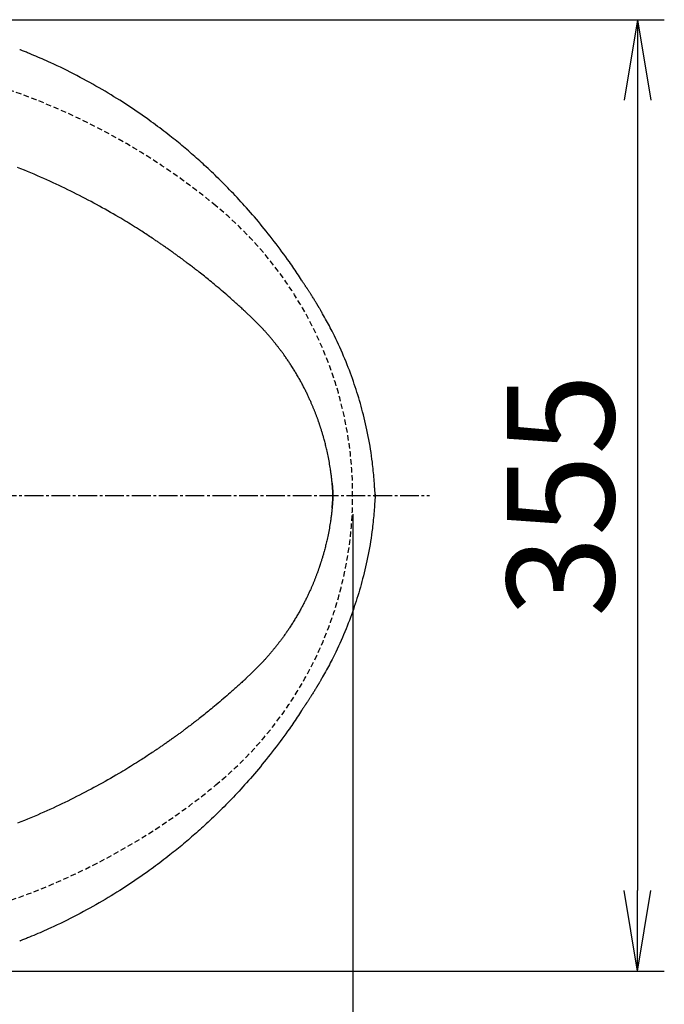
# Model space of a CAD drawing. Extents: x 0 to 2001, y 84 to 2884.
# Drawn here: x 1019 to 1259, y 2199 to 2566 of the extents above; entities that cross this region are included whole.
import ezdxf

# ---------------------------------------------------------------- set-up
doc = ezdxf.new("R2010")
doc.units = 0
doc.linetypes.add('EXLTYPE1', pattern=[3, 2, -1])
doc.linetypes.add('EXLTYPE3', pattern=[10, 7, -1, 1, -1])
doc.layers.get('0').update_dxf_attribs({"linetype": 'CONTINUOUS'})
doc.layers.get('DEFPOINTS').update_dxf_attribs({"linetype": 'CONTINUOUS'})
for name, color, linetype in [('便器', 7, 'CONTINUOUS'), ('便座', 7, 'CONTINUOUS'), ('寸法', 7, 'CONTINUOUS')]:
    doc.layers.add(name, color=color, linetype=linetype)
doc.styles.add('EXCADDIM1', font='monotxt', dxfattribs={"width": 0.84, "bigfont": 'extfont'})
doc.styles.get("Standard").update_dxf_attribs({"font": 'monotxt', "bigfont": 'extfont'})
doc.dimstyles.new('ISO-25', dxfattribs={"dimtxt": 2.5, "dimasz": 2.5, "dimexe": 1.25, "dimexo": 0.625, "dimtad": 1, "dimtxsty": 'STANDARD', "dimcen": 2.5, "dimazin": 3, "dimtfac": 1, "dimtmove": 0, "dimatfit": 3})

# ---------------------------------------------------------------- blocks, each defined once
blk = doc.blocks.new('EX_NORM')
at = {"color": 0, "linetype": 'CONTINUOUS'}
for q in [(-1, 0.167), (-1, 0), (-1, -0.167)]:
    blk.add_line((0, 0), q, dxfattribs=at)
blk = doc.blocks.new('*D27')
at = {"layer": 'DEFPOINTS', "color": 0}
for p in [(1143.31, 2389), (673.31, 2301.5), (1143.31, 2064)]:
    blk.add_point(p, dxfattribs=at)
at = {"layer": '寸法', "color": 3, "linetype": 'CONTINUOUS'}
for p, q in [((673.31, 2294.5), (673.31, 2054)), ((703.31, 2064), (1113.31, 2064))]:
    blk.add_line(p, q, dxfattribs=at)
at = {"layer": '寸法', "color": 3, "xscale": 30, "yscale": 30, "zscale": 30, "rotation": 180}
blk.add_blockref('EX_NORM', (673.31, 2064), dxfattribs=at)
at = {"layer": '寸法', "color": 3, "xscale": 30, "yscale": 30, "zscale": 30}
blk.add_blockref('EX_NORM', (1143.31, 2064), dxfattribs=at)
at = {"layer": '寸法', "color": 2, "insert": (908.31, 2087), "char_height": 40, "attachment_point": 5, "style": 'EXCADDIM1'}
blk.add_mtext('470', dxfattribs=at)
blk = doc.blocks.new('*D28')
at = {"layer": 'DEFPOINTS', "color": 0}
for p in [(353, 2389), (1143.31, 2389), (1143.31, 1948)]:
    blk.add_point(p, dxfattribs=at)
at = {"layer": '寸法', "color": 3, "linetype": 'CONTINUOUS'}
for p, q in [((1143.31, 2382), (1143.31, 1938)), ((383, 1948), (1113.31, 1948))]:
    blk.add_line(p, q, dxfattribs=at)
at = {"layer": '寸法', "color": 3, "xscale": 30, "yscale": 30, "zscale": 30, "rotation": 180}
blk.add_blockref('EX_NORM', (353, 1948), dxfattribs=at)
at = {"layer": '寸法', "color": 3, "xscale": 30, "yscale": 30, "zscale": 30}
blk.add_blockref('EX_NORM', (1143.31, 1948), dxfattribs=at)
at = {"layer": '寸法', "color": 2, "insert": (748.15, 1971), "char_height": 40, "attachment_point": 5, "style": 'EXCADDIM1'}
blk.add_mtext('790', dxfattribs=at)
blk = doc.blocks.new('*D29')
at = {"layer": 'DEFPOINTS', "color": 0}
for p in [(397.3, 2389), (1143.31, 2389), (397.3, 2004)]:
    blk.add_point(p, dxfattribs=at)
at = {"layer": '寸法', "color": 3, "linetype": 'CONTINUOUS'}
for p, q in [((397.3, 2382), (397.3, 1994)), ((1113.31, 2004), (427.3, 2004))]:
    blk.add_line(p, q, dxfattribs=at)
at = {"layer": '寸法', "color": 3, "xscale": 30, "yscale": 30, "zscale": 30, "rotation": 180}
blk.add_blockref('EX_NORM', (397.3, 2004), dxfattribs=at)
at = {"layer": '寸法', "color": 3, "xscale": 30, "yscale": 30, "zscale": 30}
blk.add_blockref('EX_NORM', (1143.31, 2004), dxfattribs=at)
at = {"layer": '寸法', "color": 2, "insert": (770.3, 2027.5), "char_height": 40, "attachment_point": 5, "style": 'EXCADDIM1'}
blk.add_mtext('746', dxfattribs=at)
blk = doc.blocks.new('*D34')
at = {"layer": 'DEFPOINTS', "color": 0}
for p in [(847.96, 2566.5), (847.96, 2211.5), (1249.5, 2211.5)]:
    blk.add_point(p, dxfattribs=at)
at = {"layer": '寸法', "color": 3, "linetype": 'CONTINUOUS'}
for p, q in [((854.96, 2566.5), (1259.5, 2566.5)), ((1249.5, 2536.5), (1249.5, 2241.5)), ((854.96, 2211.5), (1259.5, 2211.5))]:
    blk.add_line(p, q, dxfattribs=at)
at = {"layer": '寸法', "color": 3, "xscale": 30, "yscale": 30, "zscale": 30}
for p, rotation in [((1249.5, 2566.5), 90), ((1249.5, 2211.5), 270)]:
    blk.add_blockref('EX_NORM', p, dxfattribs=dict(at, rotation=rotation))
at = {"layer": '寸法', "color": 2, "insert": (1226, 2389), "char_height": 40, "attachment_point": 5, "rotation": 90, "style": 'EXCADDIM1'}
blk.add_mtext('355', dxfattribs=at)

msp = doc.modelspace()

# ---------------------------------------------------------------- linework, layer by layer
at = {"layer": '便器', "color": 6, "linetype": 'EXLTYPE3'}
msp.add_line((791, 2388.998), (1171.936, 2388.998), dxfattribs=at)
at = {"layer": '便器', "color": 2, "linetype": 'EXLTYPE1'}
for centre, radius, start, end in [((933.389, 2304.078), 250, 50.53461, 73.45509), ((1003.307, 2388.998), 140, 309.46539, 50.53461), ((933.389, 2473.919), 250, 286.54491, 309.46539)]:
    msp.add_arc(centre, radius, start, end, dxfattribs=at)
at = {"layer": '便座', "color": 6, "linetype": 'CONTINUOUS', "flags": 128}
for points in [[(1125.731, 2467.061), (1125.713, 2467.088), (1125.662, 2467.165), (1125.581, 2467.288), (1125.474, 2467.452), (1125.344, 2467.651), (1125.193, 2467.88), (1125.026, 2468.134), (1124.846, 2468.409), (1124.656, 2468.699), (1124.46, 2468.999), (1124.26, 2469.304), (1123.858, 2469.915), (1123.457, 2470.527), (1123.054, 2471.139), (1122.649, 2471.752), (1122.242, 2472.366), (1121.832, 2472.981), (1121.418, 2473.598), (1121, 2474.218), (1120.576, 2474.839), (1120.147, 2475.464), (1119.712, 2476.091), (1119.044, 2477.042), (1118.361, 2478), (1117.666, 2478.961), (1116.959, 2479.925), (1116.244, 2480.889), (1115.52, 2481.853), (1114.791, 2482.814), (1114.056, 2483.771), (1113.319, 2484.722), (1112.58, 2485.666), (1111.841, 2486.6), (1111.101, 2487.526), (1110.363, 2488.442), (1109.625, 2489.348), (1108.888, 2490.244), (1108.151, 2491.131), (1107.413, 2492.009), (1106.676, 2492.879), (1105.937, 2493.741), (1105.196, 2494.596), (1104.454, 2495.443), (1103.71, 2496.285), (1103.022, 2497.055), (1102.331, 2497.821), (1101.639, 2498.581), (1100.943, 2499.337), (1100.245, 2500.089), (1099.545, 2500.836), (1098.842, 2501.579), (1098.136, 2502.319), (1097.427, 2503.054), (1096.715, 2503.786), (1096.001, 2504.514), (1095.347, 2505.174), (1094.691, 2505.831), (1094.033, 2506.485), (1093.373, 2507.135), (1092.711, 2507.783), (1092.047, 2508.426), (1091.382, 2509.066), (1090.717, 2509.701), (1090.05, 2510.333), (1089.382, 2510.96), (1088.715, 2511.582), (1088.11, 2512.142), (1087.506, 2512.697), (1086.901, 2513.249), (1086.295, 2513.797), (1085.69, 2514.341), (1085.083, 2514.882), (1084.476, 2515.42), (1083.868, 2515.954), (1083.259, 2516.485), (1082.649, 2517.013), (1082.039, 2517.538), (1081.425, 2518.061), (1080.811, 2518.581), (1080.194, 2519.098), (1079.576, 2519.613), (1078.955, 2520.127), (1078.331, 2520.638), (1077.705, 2521.149), (1077.075, 2521.658), (1076.441, 2522.166), (1075.804, 2522.673), (1075.162, 2523.18), (1074.412, 2523.768), (1073.656, 2524.356), (1072.895, 2524.943), (1072.128, 2525.529), (1071.357, 2526.114), (1070.581, 2526.697), (1069.802, 2527.278), (1069.018, 2527.856), (1068.231, 2528.432), (1067.441, 2529.005), (1066.649, 2529.575), (1065.745, 2530.218), (1064.838, 2530.857), (1063.927, 2531.491), (1063.013, 2532.121), (1062.094, 2532.747), (1061.171, 2533.369), (1060.243, 2533.987), (1059.31, 2534.601), (1058.371, 2535.212), (1057.427, 2535.82), (1056.477, 2536.424), (1055.4, 2537.1), (1054.315, 2537.773), (1053.221, 2538.441), (1052.117, 2539.107), (1051.005, 2539.769), (1049.882, 2540.429), (1048.749, 2541.086), (1047.605, 2541.74), (1046.45, 2542.392), (1045.283, 2543.042), (1044.104, 2543.69), (1042.907, 2544.34), (1041.699, 2544.987), (1040.483, 2545.629), (1039.261, 2546.265), (1038.035, 2546.895), (1036.807, 2547.515), (1035.578, 2548.125), (1034.353, 2548.724), (1033.131, 2549.31), (1031.916, 2549.882), (1030.709, 2550.437), (1029.907, 2550.8), (1029.109, 2551.156), (1028.315, 2551.506), (1027.524, 2551.85), (1026.736, 2552.189), (1025.952, 2552.524), (1025.169, 2552.855), (1024.389, 2553.184), (1023.61, 2553.51), (1022.831, 2553.835), (1022.054, 2554.159), (1021.666, 2554.32), (1021.285, 2554.479), (1020.917, 2554.632), (1020.568, 2554.778), (1020.245, 2554.912), (1019.954, 2555.034), (1019.701, 2555.139), (1019.494, 2555.225), (1019.338, 2555.29), (1019.239, 2555.331), (1019.205, 2555.346)], [(1103.506, 2457.364), (1103.491, 2457.377), (1103.448, 2457.416), (1103.381, 2457.478), (1103.291, 2457.56), (1103.182, 2457.66), (1103.057, 2457.775), (1102.917, 2457.903), (1102.766, 2458.041), (1102.607, 2458.187), (1102.442, 2458.338), (1102.274, 2458.491), (1101.924, 2458.812), (1101.573, 2459.134), (1101.22, 2459.456), (1100.865, 2459.78), (1100.507, 2460.106), (1100.145, 2460.434), (1099.78, 2460.765), (1099.41, 2461.098), (1099.036, 2461.435), (1098.655, 2461.774), (1098.269, 2462.118), (1097.655, 2462.66), (1097.027, 2463.21), (1096.388, 2463.766), (1095.74, 2464.326), (1095.085, 2464.888), (1094.427, 2465.45), (1093.766, 2466.011), (1093.106, 2466.567), (1092.448, 2467.118), (1091.796, 2467.662), (1091.152, 2468.196), (1090.619, 2468.635), (1090.093, 2469.066), (1089.573, 2469.491), (1089.057, 2469.91), (1088.545, 2470.323), (1088.037, 2470.731), (1087.531, 2471.136), (1087.027, 2471.536), (1086.524, 2471.933), (1086.022, 2472.328), (1085.519, 2472.722), (1085.126, 2473.028), (1084.732, 2473.334), (1084.339, 2473.638), (1083.947, 2473.94), (1083.557, 2474.24), (1083.169, 2474.537), (1082.784, 2474.831), (1082.402, 2475.122), (1082.024, 2475.408), (1081.652, 2475.69), (1081.284, 2475.967), (1081.033, 2476.156), (1080.785, 2476.342), (1080.538, 2476.527), (1080.292, 2476.71), (1080.047, 2476.893), (1079.802, 2477.075), (1079.556, 2477.257), (1079.308, 2477.44), (1079.059, 2477.624), (1078.807, 2477.809), (1078.552, 2477.995), (1078.288, 2478.189), (1078.02, 2478.384), (1077.749, 2478.582), (1077.475, 2478.78), (1077.198, 2478.98), (1076.919, 2479.182), (1076.639, 2479.383), (1076.357, 2479.586), (1076.073, 2479.789), (1075.789, 2479.992), (1075.504, 2480.195), (1075.212, 2480.402), (1074.92, 2480.609), (1074.629, 2480.815), (1074.339, 2481.019), (1074.05, 2481.222), (1073.763, 2481.424), (1073.478, 2481.623), (1073.196, 2481.82), (1072.917, 2482.014), (1072.641, 2482.205), (1072.37, 2482.393), (1072.096, 2482.582), (1071.826, 2482.768), (1071.559, 2482.951), (1071.294, 2483.133), (1071.031, 2483.312), (1070.768, 2483.49), (1070.506, 2483.668), (1070.243, 2483.846), (1069.979, 2484.024), (1069.713, 2484.203), (1069.444, 2484.384), (1068.994, 2484.685), (1068.535, 2484.991), (1068.068, 2485.301), (1067.594, 2485.614), (1067.113, 2485.931), (1066.627, 2486.25), (1066.136, 2486.571), (1065.641, 2486.893), (1065.142, 2487.216), (1064.642, 2487.539), (1064.139, 2487.862), (1063.422, 2488.32), (1062.702, 2488.777), (1061.98, 2489.232), (1061.255, 2489.685), (1060.526, 2490.137), (1059.795, 2490.587), (1059.059, 2491.037), (1058.319, 2491.486), (1057.575, 2491.934), (1056.825, 2492.382), (1056.07, 2492.829), (1055.064, 2493.419), (1054.049, 2494.009), (1053.027, 2494.597), (1051.998, 2495.183), (1050.965, 2495.765), (1049.927, 2496.345), (1048.887, 2496.92), (1047.845, 2497.49), (1046.803, 2498.055), (1045.762, 2498.614), (1044.723, 2499.167), (1043.626, 2499.744), (1042.532, 2500.314), (1041.441, 2500.876), (1040.352, 2501.431), (1039.265, 2501.979), (1038.179, 2502.52), (1037.093, 2503.054), (1036.008, 2503.583), (1034.921, 2504.105), (1033.834, 2504.623), (1032.745, 2505.135), (1031.593, 2505.67), (1030.436, 2506.2), (1029.275, 2506.727), (1028.107, 2507.249), (1026.931, 2507.768), (1025.747, 2508.284), (1024.552, 2508.798), (1023.345, 2509.31), (1022.126, 2509.821), (1020.892, 2510.332), (1019.643, 2510.843), (1018.309, 2511.381)], [(1130.762, 2459.109), (1130.759, 2459.115), (1130.749, 2459.13), (1130.735, 2459.155), (1130.715, 2459.187), (1130.691, 2459.226), (1130.664, 2459.271), (1130.634, 2459.321), (1130.602, 2459.375), (1130.568, 2459.431), (1130.534, 2459.489), (1130.498, 2459.547), (1130.429, 2459.663), (1130.36, 2459.777), (1130.292, 2459.89), (1130.224, 2460.002), (1130.157, 2460.115), (1130.089, 2460.227), (1130.02, 2460.341), (1129.95, 2460.456), (1129.879, 2460.573), (1129.806, 2460.693), (1129.731, 2460.815), (1129.577, 2461.068), (1129.414, 2461.331), (1129.245, 2461.605), (1129.071, 2461.886), (1128.893, 2462.172), (1128.712, 2462.461), (1128.529, 2462.752), (1128.346, 2463.042), (1128.164, 2463.33), (1127.984, 2463.613), (1127.807, 2463.889), (1127.678, 2464.09), (1127.551, 2464.288), (1127.425, 2464.482), (1127.3, 2464.673), (1127.177, 2464.863), (1127.053, 2465.052), (1126.929, 2465.24), (1126.805, 2465.43), (1126.679, 2465.62), (1126.552, 2465.813), (1126.423, 2466.009), (1126.336, 2466.141), (1126.25, 2466.271), (1126.166, 2466.399), (1126.085, 2466.521), (1126.01, 2466.634), (1125.943, 2466.737), (1125.884, 2466.827), (1125.835, 2466.901), (1125.798, 2466.957), (1125.774, 2466.992), (1125.766, 2467.004)], [(1151.658, 2389.922), (1151.656, 2389.955), (1151.649, 2390.052), (1151.637, 2390.206), (1151.622, 2390.41), (1151.603, 2390.659), (1151.582, 2390.945), (1151.558, 2391.264), (1151.533, 2391.607), (1151.506, 2391.97), (1151.477, 2392.346), (1151.449, 2392.729), (1151.391, 2393.5), (1151.333, 2394.273), (1151.273, 2395.048), (1151.211, 2395.826), (1151.146, 2396.607), (1151.079, 2397.391), (1151.007, 2398.179), (1150.93, 2398.971), (1150.848, 2399.768), (1150.76, 2400.57), (1150.666, 2401.376), (1150.515, 2402.565), (1150.35, 2403.764), (1150.171, 2404.97), (1149.979, 2406.181), (1149.776, 2407.393), (1149.561, 2408.606), (1149.337, 2409.816), (1149.104, 2411.021), (1148.862, 2412.218), (1148.613, 2413.405), (1148.359, 2414.58), (1148.105, 2415.711), (1147.845, 2416.829), (1147.581, 2417.935), (1147.31, 2419.03), (1147.034, 2420.114), (1146.751, 2421.189), (1146.462, 2422.256), (1146.167, 2423.316), (1145.864, 2424.369), (1145.555, 2425.417), (1145.238, 2426.461), (1144.921, 2427.48), (1144.596, 2428.497), (1144.263, 2429.513), (1143.921, 2430.529), (1143.571, 2431.547), (1143.211, 2432.568), (1142.842, 2433.593), (1142.463, 2434.622), (1142.073, 2435.658), (1141.672, 2436.702), (1141.259, 2437.754), (1140.83, 2438.828), (1140.39, 2439.908), (1139.938, 2440.994), (1139.477, 2442.082), (1139.006, 2443.169), (1138.526, 2444.253), (1138.038, 2445.331), (1137.543, 2446.401), (1137.041, 2447.46), (1136.532, 2448.505), (1136.018, 2449.533), (1135.67, 2450.213), (1135.32, 2450.885), (1134.968, 2451.55), (1134.615, 2452.209), (1134.261, 2452.862), (1133.905, 2453.511), (1133.548, 2454.156), (1133.19, 2454.798), (1132.832, 2455.437), (1132.473, 2456.075), (1132.115, 2456.712), (1131.935, 2457.03), (1131.759, 2457.343), (1131.588, 2457.646), (1131.426, 2457.933), (1131.277, 2458.199), (1131.142, 2458.438), (1131.025, 2458.646), (1130.929, 2458.816), (1130.856, 2458.945), (1130.811, 2459.026), (1130.795, 2459.054)], [(1105.722, 2455.278), (1103.506, 2457.364)], [(1109.705, 2451.23), (1105.722, 2455.278)], [(1135.668, 2393.594), (1135.666, 2393.609), (1135.661, 2393.652), (1135.653, 2393.72), (1135.643, 2393.811), (1135.63, 2393.922), (1135.615, 2394.049), (1135.599, 2394.191), (1135.581, 2394.344), (1135.562, 2394.506), (1135.543, 2394.673), (1135.524, 2394.844), (1135.483, 2395.195), (1135.442, 2395.548), (1135.401, 2395.902), (1135.358, 2396.259), (1135.315, 2396.617), (1135.27, 2396.978), (1135.223, 2397.343), (1135.175, 2397.711), (1135.124, 2398.083), (1135.071, 2398.459), (1135.015, 2398.841), (1134.925, 2399.428), (1134.828, 2400.024), (1134.726, 2400.629), (1134.619, 2401.239), (1134.507, 2401.852), (1134.39, 2402.466), (1134.271, 2403.078), (1134.148, 2403.688), (1134.022, 2404.292), (1133.895, 2404.888), (1133.767, 2405.475), (1133.662, 2405.941), (1133.556, 2406.4), (1133.45, 2406.853), (1133.342, 2407.3), (1133.234, 2407.741), (1133.125, 2408.177), (1133.014, 2408.61), (1132.902, 2409.039), (1132.789, 2409.465), (1132.674, 2409.889), (1132.557, 2410.312), (1132.467, 2410.63), (1132.377, 2410.948), (1132.286, 2411.264), (1132.195, 2411.579), (1132.103, 2411.891), (1132.01, 2412.201), (1131.918, 2412.508), (1131.826, 2412.811), (1131.734, 2413.11), (1131.643, 2413.406), (1131.552, 2413.696), (1131.49, 2413.894), (1131.427, 2414.09), (1131.365, 2414.285), (1131.303, 2414.478), (1131.24, 2414.671), (1131.177, 2414.864), (1131.114, 2415.057), (1131.049, 2415.251), (1130.984, 2415.446), (1130.917, 2415.643), (1130.85, 2415.842), (1130.776, 2416.057), (1130.701, 2416.275), (1130.624, 2416.496), (1130.546, 2416.719), (1130.466, 2416.943), (1130.386, 2417.169), (1130.304, 2417.397), (1130.221, 2417.625), (1130.138, 2417.854), (1130.054, 2418.083), (1129.969, 2418.313), (1129.878, 2418.557), (1129.787, 2418.8), (1129.695, 2419.044), (1129.602, 2419.287), (1129.509, 2419.529), (1129.415, 2419.771), (1129.321, 2420.012), (1129.226, 2420.252), (1129.131, 2420.492), (1129.036, 2420.731), (1128.94, 2420.969), (1128.838, 2421.22), (1128.736, 2421.47), (1128.633, 2421.72), (1128.53, 2421.969), (1128.425, 2422.217), (1128.321, 2422.465), (1128.215, 2422.713), (1128.109, 2422.961), (1128.002, 2423.209), (1127.894, 2423.457), (1127.785, 2423.705), (1127.658, 2423.994), (1127.529, 2424.284), (1127.398, 2424.574), (1127.267, 2424.864), (1127.134, 2425.155), (1127, 2425.445), (1126.865, 2425.736), (1126.729, 2426.027), (1126.592, 2426.318), (1126.454, 2426.608), (1126.314, 2426.898), (1126.157, 2427.223), (1125.999, 2427.547), (1125.839, 2427.871), (1125.678, 2428.194), (1125.516, 2428.517), (1125.352, 2428.84), (1125.187, 2429.162), (1125.021, 2429.485), (1124.853, 2429.807), (1124.683, 2430.129), (1124.512, 2430.451), (1124.323, 2430.803), (1124.133, 2431.155), (1123.94, 2431.506), (1123.746, 2431.858), (1123.55, 2432.21), (1123.352, 2432.561), (1123.153, 2432.912), (1122.952, 2433.263), (1122.749, 2433.613), (1122.545, 2433.963), (1122.339, 2434.312), (1122.131, 2434.661), (1121.923, 2435.009), (1121.712, 2435.356), (1121.501, 2435.702), (1121.289, 2436.046), (1121.075, 2436.39), (1120.86, 2436.732), (1120.645, 2437.072), (1120.428, 2437.41), (1120.211, 2437.747), (1119.994, 2438.081), (1119.8, 2438.377), (1119.606, 2438.67), (1119.411, 2438.962), (1119.216, 2439.253), (1119.02, 2439.542), (1118.823, 2439.829), (1118.626, 2440.116), (1118.427, 2440.401), (1118.229, 2440.686), (1118.029, 2440.969), (1117.828, 2441.252), (1117.649, 2441.503), (1117.469, 2441.753), (1117.288, 2442.003), (1117.107, 2442.251), (1116.925, 2442.499), (1116.743, 2442.745), (1116.561, 2442.991), (1116.379, 2443.235), (1116.196, 2443.477), (1116.014, 2443.718), (1115.832, 2443.958), (1115.669, 2444.171), (1115.506, 2444.382), (1115.343, 2444.594), (1115.178, 2444.805), (1115.013, 2445.016), (1114.846, 2445.228), (1114.677, 2445.442), (1114.505, 2445.656), (1114.332, 2445.873), (1114.155, 2446.093), (1113.975, 2446.315), (1113.781, 2446.553), (1113.584, 2446.794), (1113.383, 2447.037), (1113.18, 2447.282), (1112.975, 2447.527), (1112.769, 2447.773), (1112.562, 2448.018), (1112.354, 2448.262), (1112.147, 2448.504), (1111.94, 2448.743), (1111.734, 2448.979), (1111.594, 2449.138), (1111.455, 2449.295), (1111.317, 2449.451), (1111.179, 2449.605), (1111.041, 2449.758), (1110.904, 2449.911), (1110.767, 2450.062), (1110.63, 2450.213), (1110.493, 2450.363), (1110.357, 2450.514), (1110.22, 2450.664), (1110.15, 2450.741), (1110.081, 2450.817), (1110.014, 2450.89), (1109.951, 2450.959), (1109.893, 2451.023), (1109.84, 2451.081), (1109.794, 2451.131), (1109.757, 2451.173), (1109.729, 2451.204), (1109.711, 2451.223), (1109.705, 2451.23)], [(1135.668, 2384.404), (1135.669, 2384.417), (1135.671, 2384.452), (1135.675, 2384.509), (1135.681, 2384.584), (1135.688, 2384.676), (1135.696, 2384.783), (1135.704, 2384.902), (1135.714, 2385.031), (1135.724, 2385.169), (1135.735, 2385.312), (1135.746, 2385.459), (1135.768, 2385.76), (1135.79, 2386.066), (1135.812, 2386.378), (1135.833, 2386.695), (1135.853, 2387.016), (1135.871, 2387.341), (1135.886, 2387.669), (1135.899, 2387.999), (1135.909, 2388.331), (1135.915, 2388.665), (1135.918, 2388.999), (1135.915, 2389.333), (1135.909, 2389.666), (1135.899, 2389.999), (1135.886, 2390.329), (1135.871, 2390.657), (1135.853, 2390.982), (1135.833, 2391.303), (1135.812, 2391.62), (1135.79, 2391.932), (1135.768, 2392.238), (1135.746, 2392.538), (1135.735, 2392.686), (1135.724, 2392.829), (1135.714, 2392.967), (1135.704, 2393.096), (1135.696, 2393.215), (1135.688, 2393.322), (1135.681, 2393.414), (1135.675, 2393.489), (1135.671, 2393.546), (1135.669, 2393.581), (1135.668, 2393.594)], [(1135.668, 2393.593), (1135.669, 2393.581), (1135.671, 2393.546), (1135.675, 2393.489), (1135.681, 2393.414), (1135.688, 2393.322), (1135.696, 2393.215), (1135.704, 2393.096), (1135.714, 2392.967), (1135.724, 2392.829), (1135.735, 2392.686), (1135.746, 2392.539), (1135.768, 2392.238), (1135.79, 2391.932), (1135.812, 2391.62), (1135.833, 2391.303), (1135.853, 2390.982), (1135.871, 2390.657), (1135.886, 2390.329), (1135.899, 2389.999), (1135.909, 2389.667), (1135.915, 2389.333), (1135.918, 2388.999), (1135.915, 2388.665), (1135.909, 2388.332), (1135.899, 2387.999), (1135.886, 2387.669), (1135.871, 2387.341), (1135.853, 2387.016), (1135.833, 2386.695), (1135.812, 2386.378), (1135.79, 2386.066), (1135.768, 2385.76), (1135.746, 2385.46), (1135.735, 2385.312), (1135.724, 2385.169), (1135.714, 2385.031), (1135.704, 2384.902), (1135.696, 2384.783), (1135.688, 2384.676), (1135.681, 2384.584), (1135.675, 2384.509), (1135.671, 2384.452), (1135.669, 2384.417), (1135.668, 2384.404)], [(1151.674, 2389.449), (1151.611, 2389.423)], [(1151.674, 2388.549), (1151.611, 2388.575)], [(1151.66, 2389.885), (1151.658, 2389.922)], [(1151.674, 2388.549), (1151.674, 2388.55), (1151.674, 2388.552), (1151.675, 2388.555), (1151.675, 2388.56), (1151.675, 2388.566), (1151.675, 2388.573), (1151.675, 2388.58), (1151.675, 2388.589), (1151.675, 2388.597), (1151.675, 2388.606), (1151.676, 2388.615), (1151.676, 2388.633), (1151.676, 2388.652), (1151.677, 2388.67), (1151.677, 2388.689), (1151.677, 2388.707), (1151.678, 2388.726), (1151.678, 2388.745), (1151.678, 2388.764), (1151.679, 2388.783), (1151.679, 2388.803), (1151.679, 2388.823), (1151.68, 2388.865), (1151.68, 2388.91), (1151.68, 2388.955), (1151.68, 2389.003), (1151.68, 2389.051), (1151.68, 2389.099), (1151.68, 2389.148), (1151.679, 2389.198), (1151.679, 2389.246), (1151.678, 2389.294), (1151.678, 2389.341), (1151.677, 2389.377), (1151.676, 2389.411), (1151.675, 2389.445), (1151.674, 2389.479), (1151.673, 2389.512), (1151.672, 2389.545), (1151.671, 2389.579), (1151.67, 2389.612), (1151.669, 2389.645), (1151.668, 2389.679), (1151.666, 2389.714), (1151.666, 2389.736), (1151.665, 2389.759), (1151.664, 2389.781), (1151.663, 2389.802), (1151.663, 2389.821), (1151.662, 2389.839), (1151.661, 2389.854), (1151.661, 2389.867), (1151.661, 2389.876), (1151.66, 2389.883), (1151.66, 2389.885)], [(1151.674, 2389.449), (1151.674, 2389.448), (1151.674, 2389.446), (1151.675, 2389.442), (1151.675, 2389.438), (1151.675, 2389.432), (1151.675, 2389.425), (1151.675, 2389.417), (1151.675, 2389.409), (1151.675, 2389.401), (1151.675, 2389.392), (1151.676, 2389.383), (1151.676, 2389.365), (1151.676, 2389.346), (1151.677, 2389.328), (1151.677, 2389.309), (1151.677, 2389.291), (1151.678, 2389.272), (1151.678, 2389.253), (1151.678, 2389.234), (1151.679, 2389.215), (1151.679, 2389.195), (1151.679, 2389.175), (1151.68, 2389.133), (1151.68, 2389.088), (1151.68, 2389.042), (1151.68, 2388.995), (1151.68, 2388.947), (1151.68, 2388.898), (1151.68, 2388.849), (1151.679, 2388.8), (1151.679, 2388.752), (1151.678, 2388.704), (1151.678, 2388.657), (1151.677, 2388.621), (1151.676, 2388.587), (1151.675, 2388.553), (1151.674, 2388.519), (1151.673, 2388.486), (1151.672, 2388.453), (1151.671, 2388.419), (1151.67, 2388.386), (1151.669, 2388.353), (1151.668, 2388.319), (1151.666, 2388.284), (1151.666, 2388.262), (1151.665, 2388.239), (1151.664, 2388.217), (1151.663, 2388.196), (1151.663, 2388.177), (1151.662, 2388.159), (1151.661, 2388.144), (1151.661, 2388.131), (1151.661, 2388.121), (1151.66, 2388.115), (1151.66, 2388.113)], [(1151.673, 2389.489), (1151.674, 2389.449)], [(1151.673, 2388.509), (1151.674, 2388.549)], [(1151.658, 2388.076), (1151.656, 2388.043), (1151.649, 2387.946), (1151.637, 2387.792), (1151.622, 2387.588), (1151.603, 2387.339), (1151.582, 2387.053), (1151.558, 2386.734), (1151.533, 2386.391), (1151.506, 2386.027), (1151.477, 2385.652), (1151.449, 2385.269), (1151.391, 2384.498), (1151.333, 2383.725), (1151.273, 2382.949), (1151.211, 2382.172), (1151.146, 2381.391), (1151.079, 2380.607), (1151.007, 2379.819), (1150.93, 2379.026), (1150.848, 2378.23), (1150.76, 2377.428), (1150.666, 2376.622), (1150.515, 2375.433), (1150.35, 2374.234), (1150.171, 2373.028), (1149.979, 2371.817), (1149.776, 2370.604), (1149.561, 2369.392), (1149.337, 2368.182), (1149.104, 2366.977), (1148.862, 2365.78), (1148.613, 2364.593), (1148.359, 2363.418), (1148.105, 2362.287), (1147.845, 2361.169), (1147.581, 2360.063), (1147.31, 2358.968), (1147.034, 2357.884), (1146.751, 2356.809), (1146.462, 2355.742), (1146.167, 2354.682), (1145.864, 2353.629), (1145.555, 2352.581), (1145.238, 2351.537), (1144.921, 2350.518), (1144.596, 2349.501), (1144.263, 2348.485), (1143.921, 2347.469), (1143.571, 2346.451), (1143.211, 2345.43), (1142.842, 2344.405), (1142.463, 2343.376), (1142.073, 2342.339), (1141.672, 2341.296), (1141.259, 2340.244), (1140.83, 2339.17), (1140.39, 2338.09), (1139.938, 2337.004), (1139.477, 2335.916), (1139.006, 2334.829), (1138.526, 2333.745), (1138.038, 2332.667), (1137.543, 2331.597), (1137.041, 2330.538), (1136.532, 2329.493), (1136.018, 2328.465), (1135.67, 2327.785), (1135.32, 2327.113), (1134.968, 2326.448), (1134.615, 2325.789), (1134.261, 2325.135), (1133.905, 2324.487), (1133.548, 2323.842), (1133.19, 2323.2), (1132.832, 2322.561), (1132.473, 2321.923), (1132.115, 2321.286), (1131.935, 2320.968), (1131.759, 2320.655), (1131.588, 2320.352), (1131.426, 2320.065), (1131.277, 2319.799), (1131.142, 2319.56), (1131.025, 2319.352), (1130.929, 2319.182), (1130.856, 2319.053), (1130.811, 2318.972), (1130.795, 2318.944)], [(1151.66, 2388.113), (1151.658, 2388.076)], [(1135.668, 2384.404), (1135.666, 2384.389), (1135.661, 2384.346), (1135.653, 2384.278), (1135.643, 2384.187), (1135.63, 2384.076), (1135.615, 2383.949), (1135.599, 2383.807), (1135.581, 2383.654), (1135.562, 2383.492), (1135.543, 2383.325), (1135.524, 2383.154), (1135.483, 2382.803), (1135.442, 2382.45), (1135.401, 2382.096), (1135.358, 2381.739), (1135.315, 2381.381), (1135.27, 2381.019), (1135.223, 2380.655), (1135.175, 2380.287), (1135.124, 2379.915), (1135.071, 2379.539), (1135.015, 2379.157), (1134.925, 2378.57), (1134.828, 2377.974), (1134.726, 2377.369), (1134.619, 2376.759), (1134.507, 2376.146), (1134.39, 2375.532), (1134.271, 2374.92), (1134.148, 2374.31), (1134.022, 2373.706), (1133.895, 2373.11), (1133.767, 2372.523), (1133.662, 2372.057), (1133.556, 2371.597), (1133.45, 2371.145), (1133.342, 2370.698), (1133.234, 2370.257), (1133.125, 2369.821), (1133.014, 2369.388), (1132.902, 2368.959), (1132.789, 2368.533), (1132.674, 2368.109), (1132.557, 2367.686), (1132.467, 2367.368), (1132.377, 2367.05), (1132.286, 2366.734), (1132.195, 2366.419), (1132.103, 2366.107), (1132.01, 2365.797), (1131.918, 2365.49), (1131.826, 2365.187), (1131.734, 2364.888), (1131.643, 2364.592), (1131.552, 2364.302), (1131.49, 2364.104), (1131.427, 2363.908), (1131.365, 2363.713), (1131.303, 2363.52), (1131.24, 2363.327), (1131.177, 2363.134), (1131.114, 2362.941), (1131.049, 2362.747), (1130.984, 2362.552), (1130.917, 2362.355), (1130.85, 2362.156), (1130.776, 2361.941), (1130.701, 2361.723), (1130.624, 2361.502), (1130.546, 2361.279), (1130.466, 2361.055), (1130.386, 2360.829), (1130.304, 2360.601), (1130.221, 2360.373), (1130.138, 2360.144), (1130.054, 2359.915), (1129.969, 2359.685), (1129.878, 2359.441), (1129.787, 2359.198), (1129.695, 2358.954), (1129.602, 2358.711), (1129.509, 2358.469), (1129.415, 2358.227), (1129.321, 2357.986), (1129.226, 2357.746), (1129.131, 2357.506), (1129.036, 2357.267), (1128.94, 2357.029), (1128.838, 2356.778), (1128.736, 2356.528), (1128.633, 2356.278), (1128.53, 2356.029), (1128.425, 2355.781), (1128.321, 2355.533), (1128.215, 2355.285), (1128.109, 2355.037), (1128.002, 2354.789), (1127.894, 2354.541), (1127.785, 2354.292), (1127.658, 2354.004), (1127.529, 2353.714), (1127.398, 2353.424), (1127.267, 2353.134), (1127.134, 2352.843), (1127, 2352.552), (1126.865, 2352.262), (1126.729, 2351.971), (1126.592, 2351.68), (1126.454, 2351.39), (1126.314, 2351.1), (1126.157, 2350.775), (1125.999, 2350.451), (1125.839, 2350.127), (1125.678, 2349.803), (1125.516, 2349.48), (1125.352, 2349.158), (1125.187, 2348.835), (1125.021, 2348.513), (1124.853, 2348.191), (1124.683, 2347.869), (1124.512, 2347.547), (1124.323, 2347.195), (1124.133, 2346.843), (1123.94, 2346.492), (1123.746, 2346.14), (1123.55, 2345.788), (1123.352, 2345.437), (1123.153, 2345.086), (1122.952, 2344.735), (1122.749, 2344.385), (1122.545, 2344.035), (1122.339, 2343.686), (1122.131, 2343.337), (1121.923, 2342.989), (1121.712, 2342.642), (1121.501, 2342.296), (1121.289, 2341.952), (1121.075, 2341.608), (1120.86, 2341.266), (1120.645, 2340.926), (1120.428, 2340.587), (1120.211, 2340.251), (1119.994, 2339.917), (1119.8, 2339.621), (1119.606, 2339.328), (1119.411, 2339.036), (1119.216, 2338.745), (1119.02, 2338.456), (1118.823, 2338.168), (1118.626, 2337.882), (1118.427, 2337.597), (1118.229, 2337.312), (1118.029, 2337.029), (1117.828, 2336.746), (1117.649, 2336.495), (1117.469, 2336.245), (1117.288, 2335.995), (1117.107, 2335.747), (1116.925, 2335.499), (1116.743, 2335.253), (1116.561, 2335.007), (1116.379, 2334.763), (1116.196, 2334.521), (1116.014, 2334.28), (1115.832, 2334.04), (1115.669, 2333.827), (1115.506, 2333.616), (1115.343, 2333.404), (1115.178, 2333.193), (1115.013, 2332.982), (1114.846, 2332.77), (1114.677, 2332.556), (1114.505, 2332.341), (1114.332, 2332.125), (1114.155, 2331.905), (1113.975, 2331.683), (1113.781, 2331.445), (1113.584, 2331.204), (1113.383, 2330.961), (1113.18, 2330.716), (1112.975, 2330.471), (1112.769, 2330.225), (1112.562, 2329.98), (1112.354, 2329.736), (1112.147, 2329.494), (1111.94, 2329.255), (1111.734, 2329.019), (1111.594, 2328.86), (1111.455, 2328.703), (1111.317, 2328.547), (1111.179, 2328.393), (1111.041, 2328.24), (1110.904, 2328.087), (1110.767, 2327.936), (1110.63, 2327.785), (1110.493, 2327.634), (1110.357, 2327.484), (1110.22, 2327.334), (1110.15, 2327.257), (1110.081, 2327.181), (1110.014, 2327.108), (1109.951, 2327.039), (1109.893, 2326.975), (1109.84, 2326.917), (1109.794, 2326.867), (1109.757, 2326.825), (1109.729, 2326.794), (1109.711, 2326.775), (1109.705, 2326.768)], [(1109.705, 2326.768), (1105.722, 2322.72)], [(1105.722, 2322.72), (1103.506, 2320.634)], [(1103.506, 2320.634), (1103.491, 2320.621), (1103.448, 2320.582), (1103.381, 2320.52), (1103.291, 2320.438), (1103.182, 2320.338), (1103.057, 2320.223), (1102.917, 2320.095), (1102.766, 2319.957), (1102.607, 2319.811), (1102.442, 2319.66), (1102.274, 2319.506), (1101.924, 2319.186), (1101.573, 2318.864), (1101.22, 2318.542), (1100.865, 2318.217), (1100.507, 2317.892), (1100.145, 2317.563), (1099.78, 2317.233), (1099.41, 2316.9), (1099.036, 2316.563), (1098.655, 2316.224), (1098.269, 2315.88), (1097.655, 2315.338), (1097.027, 2314.788), (1096.388, 2314.232), (1095.74, 2313.672), (1095.085, 2313.11), (1094.427, 2312.548), (1093.766, 2311.987), (1093.106, 2311.431), (1092.448, 2310.879), (1091.796, 2310.336), (1091.152, 2309.802), (1090.619, 2309.363), (1090.093, 2308.931), (1089.573, 2308.507), (1089.057, 2308.088), (1088.545, 2307.675), (1088.037, 2307.266), (1087.531, 2306.862), (1087.027, 2306.462), (1086.524, 2306.065), (1086.022, 2305.669), (1085.519, 2305.276), (1085.126, 2304.969), (1084.732, 2304.664), (1084.339, 2304.36), (1083.947, 2304.058), (1083.557, 2303.758), (1083.169, 2303.461), (1082.784, 2303.167), (1082.402, 2302.876), (1082.024, 2302.59), (1081.652, 2302.308), (1081.284, 2302.031), (1081.033, 2301.842), (1080.785, 2301.656), (1080.538, 2301.471), (1080.292, 2301.288), (1080.047, 2301.105), (1079.802, 2300.923), (1079.556, 2300.741), (1079.308, 2300.558), (1079.059, 2300.374), (1078.807, 2300.189), (1078.552, 2300.003), (1078.288, 2299.809), (1078.02, 2299.614), (1077.749, 2299.416), (1077.475, 2299.218), (1077.198, 2299.018), (1076.919, 2298.816), (1076.639, 2298.614), (1076.357, 2298.412), (1076.073, 2298.209), (1075.789, 2298.006), (1075.504, 2297.803), (1075.212, 2297.596), (1074.92, 2297.389), (1074.629, 2297.183), (1074.339, 2296.979), (1074.05, 2296.775), (1073.763, 2296.574), (1073.478, 2296.375), (1073.196, 2296.178), (1072.917, 2295.984), (1072.641, 2295.793), (1072.37, 2295.605), (1072.096, 2295.416), (1071.826, 2295.23), (1071.559, 2295.047), (1071.294, 2294.865), (1071.031, 2294.686), (1070.768, 2294.508), (1070.506, 2294.33), (1070.243, 2294.152), (1069.979, 2293.974), (1069.713, 2293.795), (1069.444, 2293.614), (1068.994, 2293.313), (1068.535, 2293.007), (1068.068, 2292.697), (1067.594, 2292.384), (1067.113, 2292.067), (1066.627, 2291.748), (1066.136, 2291.427), (1065.641, 2291.105), (1065.142, 2290.782), (1064.642, 2290.459), (1064.139, 2290.136), (1063.422, 2289.678), (1062.702, 2289.221), (1061.98, 2288.766), (1061.255, 2288.313), (1060.526, 2287.861), (1059.795, 2287.41), (1059.059, 2286.961), (1058.319, 2286.512), (1057.575, 2286.064), (1056.825, 2285.616), (1056.07, 2285.169), (1055.064, 2284.579), (1054.049, 2283.989), (1053.027, 2283.401), (1051.998, 2282.815), (1050.965, 2282.233), (1049.927, 2281.653), (1048.887, 2281.078), (1047.845, 2280.508), (1046.803, 2279.942), (1045.762, 2279.383), (1044.723, 2278.831), (1043.626, 2278.254), (1042.532, 2277.684), (1041.441, 2277.122), (1040.352, 2276.567), (1039.265, 2276.019), (1038.179, 2275.478), (1037.093, 2274.944), (1036.008, 2274.415), (1034.921, 2273.892), (1033.834, 2273.375), (1032.745, 2272.863), (1031.593, 2272.328), (1030.436, 2271.797), (1029.275, 2271.271), (1028.107, 2270.749), (1026.931, 2270.23), (1025.747, 2269.714), (1024.552, 2269.2), (1023.345, 2268.688), (1022.126, 2268.176), (1020.892, 2267.666), (1019.643, 2267.155), (1018.309, 2266.617)], [(1130.762, 2318.888), (1130.759, 2318.883), (1130.749, 2318.868), (1130.735, 2318.843), (1130.715, 2318.811), (1130.691, 2318.772), (1130.664, 2318.727), (1130.634, 2318.677), (1130.602, 2318.623), (1130.568, 2318.567), (1130.534, 2318.509), (1130.498, 2318.451), (1130.429, 2318.335), (1130.36, 2318.221), (1130.292, 2318.108), (1130.224, 2317.996), (1130.157, 2317.883), (1130.089, 2317.771), (1130.02, 2317.657), (1129.95, 2317.542), (1129.879, 2317.425), (1129.806, 2317.305), (1129.731, 2317.183), (1129.577, 2316.93), (1129.414, 2316.666), (1129.245, 2316.393), (1129.071, 2316.112), (1128.893, 2315.826), (1128.712, 2315.537), (1128.529, 2315.246), (1128.346, 2314.955), (1128.164, 2314.668), (1127.984, 2314.385), (1127.807, 2314.109), (1127.678, 2313.907), (1127.551, 2313.71), (1127.425, 2313.516), (1127.3, 2313.325), (1127.177, 2313.135), (1127.053, 2312.946), (1126.929, 2312.758), (1126.805, 2312.568), (1126.679, 2312.378), (1126.552, 2312.185), (1126.423, 2311.989), (1126.336, 2311.857), (1126.25, 2311.726), (1126.166, 2311.599), (1126.085, 2311.477), (1126.01, 2311.364), (1125.943, 2311.261), (1125.884, 2311.171), (1125.835, 2311.097), (1125.798, 2311.041), (1125.774, 2311.006), (1125.766, 2310.993)], [(1125.731, 2310.937), (1125.713, 2310.91), (1125.662, 2310.833), (1125.581, 2310.71), (1125.474, 2310.546), (1125.344, 2310.347), (1125.193, 2310.118), (1125.026, 2309.864), (1124.846, 2309.589), (1124.656, 2309.299), (1124.46, 2308.999), (1124.26, 2308.694), (1123.858, 2308.083), (1123.457, 2307.471), (1123.054, 2306.859), (1122.649, 2306.246), (1122.242, 2305.632), (1121.832, 2305.017), (1121.418, 2304.399), (1121, 2303.78), (1120.576, 2303.159), (1120.147, 2302.534), (1119.712, 2301.907), (1119.044, 2300.956), (1118.361, 2299.998), (1117.666, 2299.037), (1116.959, 2298.073), (1116.244, 2297.109), (1115.52, 2296.145), (1114.791, 2295.184), (1114.056, 2294.227), (1113.319, 2293.276), (1112.58, 2292.332), (1111.841, 2291.398), (1111.101, 2290.472), (1110.363, 2289.556), (1109.625, 2288.65), (1108.888, 2287.754), (1108.151, 2286.867), (1107.413, 2285.989), (1106.676, 2285.119), (1105.937, 2284.257), (1105.196, 2283.402), (1104.454, 2282.554), (1103.71, 2281.713), (1103.022, 2280.943), (1102.331, 2280.177), (1101.639, 2279.417), (1100.943, 2278.661), (1100.245, 2277.909), (1099.545, 2277.162), (1098.842, 2276.418), (1098.136, 2275.679), (1097.427, 2274.944), (1096.715, 2274.212), (1096.001, 2273.484), (1095.347, 2272.824), (1094.691, 2272.167), (1094.033, 2271.513), (1093.373, 2270.862), (1092.711, 2270.215), (1092.047, 2269.572), (1091.382, 2268.932), (1090.717, 2268.297), (1090.05, 2267.665), (1089.382, 2267.038), (1088.715, 2266.415), (1088.11, 2265.856), (1087.506, 2265.301), (1086.901, 2264.749), (1086.295, 2264.201), (1085.69, 2263.657), (1085.083, 2263.116), (1084.476, 2262.578), (1083.868, 2262.044), (1083.259, 2261.513), (1082.649, 2260.985), (1082.039, 2260.46), (1081.425, 2259.937), (1080.811, 2259.417), (1080.194, 2258.9), (1079.576, 2258.384), (1078.955, 2257.871), (1078.331, 2257.36), (1077.705, 2256.849), (1077.075, 2256.34), (1076.441, 2255.832), (1075.804, 2255.325), (1075.162, 2254.818), (1074.412, 2254.23), (1073.656, 2253.642), (1072.895, 2253.055), (1072.128, 2252.469), (1071.357, 2251.884), (1070.581, 2251.301), (1069.802, 2250.72), (1069.018, 2250.142), (1068.231, 2249.566), (1067.441, 2248.993), (1066.649, 2248.423), (1065.745, 2247.78), (1064.838, 2247.141), (1063.927, 2246.507), (1063.013, 2245.877), (1062.094, 2245.251), (1061.171, 2244.629), (1060.243, 2244.011), (1059.31, 2243.396), (1058.371, 2242.786), (1057.427, 2242.178), (1056.477, 2241.574), (1055.4, 2240.898), (1054.315, 2240.225), (1053.221, 2239.556), (1052.117, 2238.891), (1051.005, 2238.229), (1049.882, 2237.569), (1048.749, 2236.912), (1047.605, 2236.258), (1046.45, 2235.606), (1045.283, 2234.956), (1044.104, 2234.308), (1042.907, 2233.658), (1041.699, 2233.011), (1040.483, 2232.369), (1039.261, 2231.732), (1038.035, 2231.103), (1036.807, 2230.483), (1035.578, 2229.873), (1034.353, 2229.274), (1033.131, 2228.688), (1031.916, 2228.116), (1030.709, 2227.56), (1029.907, 2227.197), (1029.109, 2226.842), (1028.315, 2226.492), (1027.524, 2226.148), (1026.736, 2225.809), (1025.952, 2225.474), (1025.169, 2225.143), (1024.389, 2224.814), (1023.61, 2224.488), (1022.831, 2224.163), (1022.054, 2223.839), (1021.666, 2223.678), (1021.285, 2223.519), (1020.917, 2223.366), (1020.568, 2223.22), (1020.245, 2223.086), (1019.954, 2222.964), (1019.701, 2222.859), (1019.494, 2222.773), (1019.338, 2222.707), (1019.239, 2222.666), (1019.205, 2222.652)]]:
    msp.add_lwpolyline(points, dxfattribs=at)

# ---------------------------------------------------------------- dimensions: what is measured, and where the dimension line sits
at = {"layer": '寸法', "color": 3, "linetype": 'CONTINUOUS'}
dim = msp.add_linear_dim(base=(1249.5, 2211.498), p1=(847.959, 2566.498), p2=(847.959, 2211.498), angle=90, dimstyle='ISO-25', override={"dimtxt": 40, "dimasz": 30, "dimexe": 10, "dimexo": 7, "dimgap": 0, "dimtad": 1, "dimjust": 0, "dimtih": 0, "dimtoh": 0, "dimdec": 0, "dimzin": 0, "dimlunit": 2, "dimtxsty": 'EXCADDIM1', "dimblk1": 'EX_NORM', "dimblk2": 'EX_NORM', "dimsah": 1, "dimse1": 0, "dimse2": 0, "dimclrd": 3, "dimclre": 3, "dimclrt": 2, "dimtmove": 2}, dxfattribs=at)
dim.commit()
dim.dimension.update_dxf_attribs({"geometry": '*D34', "text_midpoint": (1226, 2388.998), "dimtype": 160})
dim = msp.add_linear_dim(base=(1143.307, 1947.999), p1=(353, 2388.998), p2=(1143.307, 2388.998), text='790', dimstyle='ISO-25', override={"dimtxt": 40, "dimasz": 30, "dimexe": 10, "dimexo": 7, "dimgap": 0, "dimtad": 1, "dimjust": 0, "dimtih": 0, "dimtoh": 0, "dimdec": 1, "dimzin": 8, "dimlunit": 2, "dimtxsty": 'EXCADDIM1', "dimblk1": 'EX_NORM', "dimblk2": 'EX_NORM', "dimsah": 1, "dimse1": 1, "dimse2": 0, "dimclrd": 3, "dimclre": 3, "dimclrt": 2, "dimtmove": 2}, dxfattribs=at)
dim.commit()
dim.dimension.update_dxf_attribs({"geometry": '*D28', "text_midpoint": (748.153, 1970.999), "dimtype": 160})
for base, p1, p2, override, picture, middle in [((397.296, 2003.999), (1143.307, 2388.998), (397.296, 2388.998), {"dimtxt": 40, "dimasz": 30, "dimexe": 10, "dimexo": 7, "dimgap": 0, "dimtad": 1, "dimjust": 0, "dimtih": 0, "dimtoh": 0, "dimdec": 0, "dimzin": 0, "dimlunit": 2, "dimtxsty": 'EXCADDIM1', "dimblk1": 'EX_NORM', "dimblk2": 'EX_NORM', "dimsah": 1, "dimse1": 1, "dimse2": 0, "dimclrd": 3, "dimclre": 3, "dimclrt": 2, "dimtmove": 2}, '*D29', (770.301, 2027.499)), ((1143.307, 2063.999), (673.307, 2301.498), (1143.307, 2388.998), {"dimtxt": 40, "dimasz": 30, "dimexe": 10, "dimexo": 7, "dimgap": 0, "dimtad": 1, "dimjust": 0, "dimtih": 0, "dimtoh": 0, "dimdec": 1, "dimzin": 8, "dimlunit": 2, "dimtxsty": 'EXCADDIM1', "dimblk1": 'EX_NORM', "dimblk2": 'EX_NORM', "dimsah": 1, "dimse1": 0, "dimse2": 1, "dimclrd": 3, "dimclre": 3, "dimclrt": 2, "dimtmove": 2}, '*D27', (908.307, 2086.999))]:
    dim = msp.add_linear_dim(base=base, p1=p1, p2=p2, dimstyle='ISO-25', override=override, dxfattribs=at)
    dim.commit()
    dim.dimension.update_dxf_attribs({"geometry": picture, "text_midpoint": middle, "dimtype": 160})

doc.saveas('drawing.dxf')
